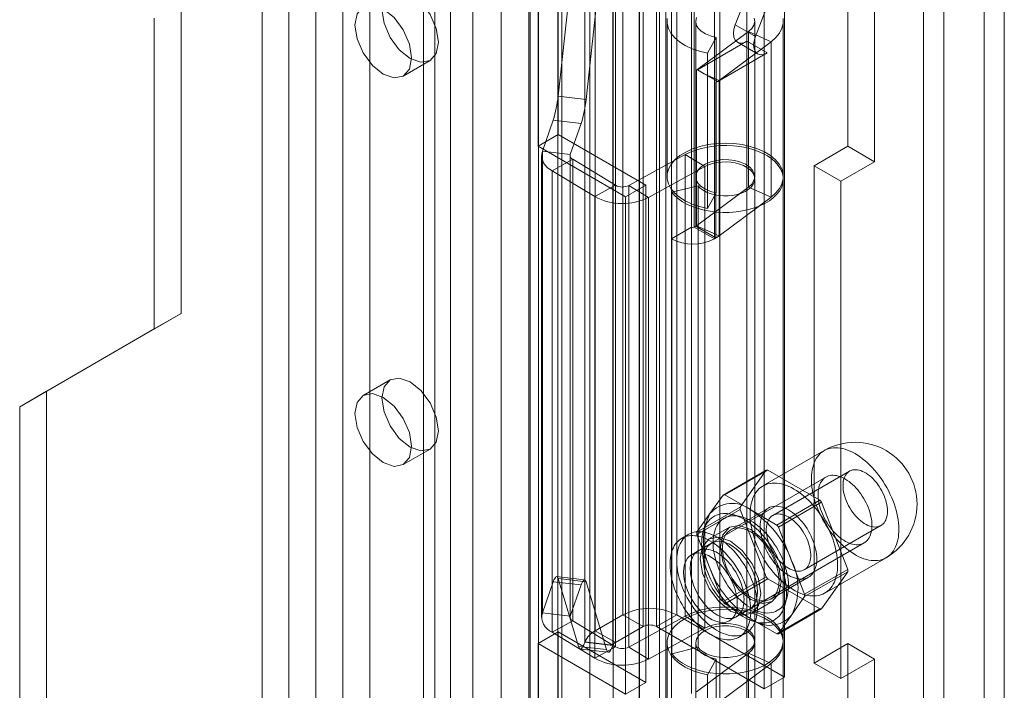
# Model space of a CAD drawing. Units: millimetres. Extents: x 0 to 420, y 0 to 297.
# Drawn here: x 356 to 363, y 173 to 178 of the extents above; entities that cross this region are included whole.
import ezdxf

# ---------------------------------------------------------------- set-up
doc = ezdxf.new("R2010")
doc.units = ezdxf.units.MM

msp = doc.modelspace()

# ---------------------------------------------------------------- linework, layer by layer
at = {"color": 7, "linetype": 'Continuous', "lineweight": 0}
for p, q in [((363.2052, 186.9334), (363.2052, 80.5663)), ((363.3567, 186.8459), (363.3567, 80.4788)), ((362.9022, 80.799), (362.9022, 186.7007)), ((362.7506, 186.6132), (362.7506, 80.7115)), ((362.1819, 186.0744), (362.1819, 177.0924)), ((362.3839, 185.9578), (362.3839, 176.9758)), ((360.8182, 80.4199), (360.8182, 185.5204)), ((361.2223, 185.5204), (361.2223, 80.4199)), ((360.6162, 80.3033), (360.6162, 185.4038)), ((361.4243, 80.3033), (361.4243, 185.4038)), ((360.247, 84.7445), (360.247, 185.1637)), ((360.7703, 84.7709), (360.7703, 185.1901)), ((360.4225, 185.0927), (360.4225, 84.6735)), ((360.6188, 84.6834), (360.6188, 185.1026)), ((358.3938, 184.995), (358.3938, 87.0101)), ((359.8625, 84.2957), (359.8625, 184.9785)), ((359.7996, 84.1762), (359.7996, 184.9422)), ((360.0066, 184.9101), (360.0066, 84.1442)), ((360.038, 84.2247), (360.038, 184.9075)), ((358.1918, 184.8783), (358.1918, 86.8934)), ((359.5823, 184.8168), (359.5823, 83.3655)), ((359.7893, 184.7848), (359.7893, 83.3335)), ((359.202, 184.5285), (359.202, 86.5436)), ((358.9999, 184.4118), (358.9999, 86.4269)), ((359.0836, 86.3103), (359.0836, 184.2952)), ((359.3693, 86.3103), (359.3693, 184.2952)), ((358.9999, 86.1937), (358.9999, 184.1786)), ((359.202, 86.077), (359.202, 184.0619)), ((357.9898, 85.8438), (357.9898, 183.8287)), ((358.3938, 183.8287), (358.3938, 85.8438)), ((357.7878, 85.7272), (357.7878, 183.712)), ((358.5959, 85.7272), (358.5959, 183.712)), ((361.0101, 176.4859), (361.0101, 180.277)), ((361.0303, 180.277), (361.0303, 176.4859)), ((360.8586, 176.3985), (360.8586, 180.1895)), ((361.1819, 180.1895), (361.1819, 176.3985)), ((360.495, 173.5753), (360.495, 179.2911)), ((360.899, 173.5753), (360.899, 179.2911)), ((360.0101, 177.1799), (360.0101, 179.2796)), ((359.8586, 177.0924), (359.8586, 179.1921)), ((360.288, 173.4558), (360.288, 179.1716)), ((360.6465, 179.2036), (360.6465, 173.4878)), ((360.7475, 173.4878), (360.7475, 179.2036)), ((360.2101, 173.3721), (360.2101, 179.0879)), ((360.4396, 173.3684), (360.4396, 179.0841)), ((360.4201, 179.0632), (360.4201, 173.3474)), ((360.0084, 177.468), (360.1619, 178.847)), ((360.2184, 177.4433), (360.3718, 178.8224)), ((361.7071, 173.1088), (361.7071, 178.8245)), ((361.3377, 178.005), (361.6263, 178.7489)), ((361.5556, 173.0213), (361.5556, 178.7371)), ((361.4893, 177.9176), (361.7779, 178.6614)), ((357.1817, 178.1711), (357.1817, 175.8382)), ((356.9796, 178.0545), (356.9796, 175.7215)), ((360.827, 178.0315), (360.827, 176.865)), ((361.0412, 178.0315), (361.0412, 176.865)), ((361.4893, 177.9176), (361.3377, 178.005)), ((361.4841, 176.865), (361.4841, 178.0315)), ((361.6984, 176.865), (361.6984, 178.0315)), ((361.4377, 177.9531), (361.0481, 177.6631)), ((361.195, 177.9098), (361.1295, 177.792)), ((361.195, 177.9098), (361.195, 176.7433)), ((361.607, 177.8773), (361.4377, 177.9531)), ((361.4377, 176.7867), (361.4377, 177.9531)), ((361.0548, 177.6667), (361.4252, 177.8806)), ((361.607, 177.8773), (361.2174, 177.5873)), ((361.3538, 177.8735), (361.5053, 177.786)), ((361.5767, 177.7931), (361.4252, 177.8806)), ((361.607, 176.7108), (361.607, 177.8773)), ((361.1295, 177.792), (361.1295, 176.6255)), ((361.2064, 177.5793), (361.5767, 177.7931)), ((358.8469, 177.6197), (359.0489, 177.7363)), ((361.0485, 177.6629), (361.0548, 177.6666)), ((361.0548, 177.6666), (361.0548, 177.6667)), ((361.2064, 177.5793), (361.0548, 177.6667)), ((361.0548, 177.6666), (361.1049, 177.6376)), ((361.0421, 177.6592), (361.0485, 177.6629)), ((361.0421, 176.4927), (361.0421, 177.6592)), ((361.0481, 177.6631), (361.0485, 177.6629)), ((361.0481, 177.6631), (361.0481, 176.4966)), ((361.1049, 177.6376), (361.206, 177.5793)), ((361.1049, 177.6376), (361.2174, 177.5873)), ((361.1936, 177.5718), (361.2064, 177.5791)), ((361.1936, 176.4053), (361.1936, 177.5718)), ((361.206, 177.5793), (361.2064, 177.5791)), ((361.2064, 177.5791), (361.2064, 177.5793)), ((361.2174, 176.4208), (361.2174, 177.5873)), ((360.0084, 177.468), (360.2184, 177.4433)), ((359.8907, 177.056), (359.9729, 177.2891)), ((359.9729, 177.2891), (360.1829, 177.2645)), ((360.1007, 177.0313), (360.1829, 177.2645)), ((359.8586, 177.0924), (360.0101, 177.1799)), ((360.0101, 177.1799), (360.6667, 176.8009)), ((359.8586, 177.0924), (360.5152, 176.7134)), ((362.1819, 177.0924), (361.9294, 176.9466)), ((362.1819, 177.0924), (362.3839, 176.9758)), ((359.885, 177.0231), (359.885, 173.5587)), ((359.8907, 173.5915), (359.8907, 177.056)), ((360.1007, 177.0313), (359.8907, 177.056)), ((360.0993, 177.0231), (360.0993, 173.5587)), ((360.1007, 173.5669), (360.1007, 177.0313)), ((360.9627, 177.0299), (360.5401, 176.7984)), ((361.1103, 176.9402), (360.9627, 177.0299)), ((360.9627, 173.5655), (360.9627, 177.0299)), ((360.1189, 176.9947), (359.9634, 176.9096)), ((360.4391, 176.7999), (360.1189, 176.9947)), ((360.1189, 176.9947), (360.1189, 173.5303)), ((361.1103, 176.9402), (360.6876, 176.7087)), ((361.1103, 173.4757), (361.1103, 176.9402)), ((361.9294, 176.9466), (361.9294, 173.2139)), ((361.9294, 176.9466), (362.1314, 176.83)), ((362.3839, 176.9758), (362.1314, 176.83)), ((360.2837, 176.7148), (359.9634, 176.9096)), ((359.9634, 173.4451), (359.9634, 176.9096)), ((360.4391, 176.7999), (360.2837, 176.7148)), ((360.4391, 173.3355), (360.4391, 176.7999)), ((360.5152, 176.7134), (360.6667, 176.8009)), ((360.5401, 176.7984), (360.6876, 176.7087)), ((360.5401, 176.7984), (360.5401, 173.3339)), ((360.6667, 176.8009), (360.6667, 173.0681)), ((361.0596, 176.7965), (360.8631, 176.7472)), ((361.0481, 176.4966), (361.4377, 176.7867)), ((361.0596, 173.3321), (361.0596, 176.7965)), ((361.607, 176.7108), (361.4377, 176.7867)), ((361.4841, 173.383), (361.4841, 176.8475)), ((361.6984, 173.383), (361.6984, 176.8475)), ((362.1314, 176.83), (362.1314, 173.0973)), ((360.2837, 173.2503), (360.2837, 176.7148)), ((360.5152, 176.7134), (360.5152, 172.9806)), ((360.6876, 173.2442), (360.6876, 176.7087)), ((360.8631, 173.2827), (360.8631, 176.7472)), ((361.195, 176.7433), (361.1295, 176.6255)), ((361.2174, 176.4208), (361.607, 176.7108)), ((361.0101, 176.4859), (360.8586, 176.3985)), ((361.0101, 172.9865), (361.0101, 176.4859)), ((361.0303, 176.4859), (361.0421, 176.4927)), ((361.0303, 176.4859), (361.1819, 176.3985)), ((361.0421, 176.4927), (361.1936, 176.4053)), ((361.0481, 176.4966), (361.2174, 176.4208)), ((360.8586, 172.899), (360.8586, 176.3985)), ((361.1819, 176.3985), (361.1936, 176.4053)), ((357.1817, 175.8382), (356.1715, 175.2548)), ((357.1817, 175.8382), (356.9796, 175.7215)), ((356.9796, 175.7215), (355.9695, 175.1382)), ((358.7489, 175.3397), (358.5469, 175.2231)), ((356.1715, 175.2548), (355.9695, 175.1382)), ((356.1715, 175.2548), (356.1715, 138.2189)), ((355.9695, 175.1382), (355.9695, 138.1022)), ((358.8469, 174.7034), (359.0489, 174.8201)), ((362.0053, 174.8084), (361.5457, 174.5431)), ((361.2462, 174.4745), (361.5695, 174.6611)), ((361.5822, 174.6622), (361.259, 174.4756)), ((361.5695, 174.6611), (361.3739, 174.3827)), ((361.9735, 174.4364), (361.5822, 174.6622)), ((362.1954, 174.6542), (361.6196, 174.3218)), ((362.0189, 174.6101), (361.0592, 174.0561)), ((361.2462, 174.4745), (361.1484, 174.3353)), ((361.4546, 174.3627), (361.259, 174.4756)), ((361.6502, 174.2498), (361.9735, 174.4364)), ((361.9862, 174.4205), (361.663, 174.2339)), ((362.1818, 173.9163), (361.9862, 174.4205)), ((361.3739, 174.3827), (361.0506, 174.1961)), ((361.0506, 174.1791), (361.3739, 174.3657)), ((361.5875, 174.3775), (361.3046, 174.2142)), ((361.3739, 174.3657), (361.5695, 173.8616)), ((361.6502, 174.2498), (361.4546, 174.3627)), ((361.1484, 174.3353), (361.0506, 174.1961)), ((361.3799, 174.3125), (361.3201, 174.3282)), ((361.1136, 174.2592), (361.0972, 174.1995)), ((361.2939, 174.2328), (361.1424, 174.1453)), ((361.7608, 173.9818), (361.663, 174.2339)), ((361.8553, 173.9136), (362.4311, 174.2459)), ((360.9878, 174.1798), (360.9373, 174.1506)), ((361.0506, 174.1791), (361.1484, 173.927)), ((361.1602, 174.1144), (361.0087, 174.0269)), ((361.3449, 173.5612), (362.3046, 174.1152)), ((361.8586, 173.7297), (361.7608, 173.9818)), ((362.01, 173.7389), (362.4696, 174.0043)), ((361.1484, 173.927), (361.2462, 173.6749)), ((361.8586, 173.7297), (362.1818, 173.9163)), ((362.1818, 173.8993), (361.8586, 173.7127)), ((361.9862, 173.621), (362.1818, 173.8993)), ((359.9729, 173.8247), (359.8907, 173.5915)), ((359.9729, 173.8247), (360.1829, 173.8)), ((360.2078, 173.8378), (359.9979, 173.8625)), ((360.1619, 173.3392), (360.0084, 173.8476)), ((360.0084, 173.8476), (360.2184, 173.8229)), ((360.3718, 173.3146), (360.2184, 173.8229)), ((361.5695, 173.8616), (361.2462, 173.6749)), ((361.259, 173.6591), (361.5822, 173.8457)), ((361.5822, 173.8457), (361.9735, 173.6198)), ((361.6046, 173.6946), (361.8874, 173.8579)), ((360.1829, 173.8), (360.1007, 173.5669)), ((361.4638, 173.5886), (361.6153, 173.676)), ((361.711, 173.651), (361.7274, 173.7106)), ((361.7608, 173.5735), (361.8586, 173.7127)), ((361.259, 173.6591), (361.4546, 173.5461)), ((361.2944, 173.532), (361.4459, 173.6195)), ((361.9735, 173.6198), (361.6502, 173.4332)), ((361.663, 173.4344), (361.9862, 173.621)), ((360.1007, 173.5669), (359.8907, 173.5915)), ((360.1189, 173.5303), (359.9634, 173.4451)), ((360.1189, 173.5303), (360.4391, 173.3355)), ((360.495, 173.5753), (360.288, 173.4558)), ((360.6465, 173.4878), (360.495, 173.5753)), ((360.5401, 173.3339), (360.9627, 173.5655)), ((360.7475, 173.4878), (360.899, 173.5753)), ((360.899, 173.5753), (361.7071, 173.1088)), ((361.1103, 173.4757), (360.9627, 173.5655)), ((361.4546, 173.5461), (361.6502, 173.4332)), ((361.663, 173.4344), (361.7608, 173.5735)), ((360.4396, 173.3684), (360.288, 173.4558)), ((360.6465, 173.4878), (360.4396, 173.3684)), ((360.6876, 173.2442), (361.1103, 173.4757)), ((360.7475, 173.4878), (361.5556, 173.0213)), ((361.4881, 173.5224), (361.548, 173.5067)), ((359.8586, 173.3597), (360.0101, 173.4471)), ((359.9634, 173.4451), (360.2837, 173.2503)), ((360.0101, 171.3475), (360.0101, 173.4471)), ((360.6667, 173.0681), (360.0101, 173.4471)), ((361.3658, 173.4083), (361.4163, 173.4375)), ((360.5152, 172.9806), (359.8586, 173.3597)), ((359.8586, 171.26), (359.8586, 173.3597)), ((360.1619, 173.3392), (360.3718, 173.3146)), ((360.1759, 173.3193), (360.3859, 173.2946)), ((360.2101, 173.3721), (360.2093, 173.3698)), ((360.2093, 173.3698), (360.4193, 173.3451)), ((360.4201, 173.3474), (360.2101, 173.3721)), ((360.4391, 173.3355), (360.2837, 173.2503)), ((360.4201, 173.3474), (360.4193, 173.3451)), ((360.5401, 173.3339), (360.6876, 173.2442)), ((360.827, 173.3655), (360.827, 172.199)), ((361.0596, 173.3321), (360.8631, 173.2827)), ((361.0412, 173.3655), (361.0412, 172.199)), ((361.4841, 172.199), (361.4841, 173.3655)), ((361.6984, 172.199), (361.6984, 173.3655)), ((361.9294, 173.2139), (362.1819, 173.3597)), ((362.1819, 173.3597), (362.3839, 173.243)), ((362.1819, 173.3597), (362.1819, 135.3905)), ((361.0481, 172.9972), (361.4377, 173.2872)), ((361.195, 173.2438), (361.1295, 173.126)), ((361.195, 173.2438), (361.195, 172.0773)), ((361.607, 173.2114), (361.4377, 173.2872)), ((361.4377, 173.2872), (361.4377, 172.1207)), ((362.1314, 173.0973), (362.3839, 173.243)), ((362.3839, 173.243), (362.3839, 135.2739)), ((361.2174, 172.9214), (361.607, 173.2114)), ((361.607, 173.2114), (361.607, 172.0449)), ((361.9294, 173.2139), (362.1314, 173.0973)), ((361.1295, 173.126), (361.1295, 171.9595)), ((361.7071, 173.1088), (361.5556, 173.0213)), ((360.5152, 172.9806), (360.6667, 173.0681))]:
    msp.add_line(p, q, dxfattribs=at)
at = {"color": 7, "linetype": 'Continuous', "lineweight": 0, "flags": 128}
for points in [[(358.6868, 178.1186), (358.7029, 178.203), (358.7489, 178.2559), (358.8177, 178.2693), (358.8989, 178.2411), (358.9801, 178.1756), (359.0489, 178.0827), (359.0949, 177.9767), (359.111, 177.8736), (359.0949, 177.7892), (359.0489, 177.7363), (358.9801, 177.7229), (358.8989, 177.7511), (358.8177, 177.8167), (358.7489, 177.9095), (358.7029, 178.0155), (358.6868, 178.1186)], [(358.4848, 178.0019), (358.5009, 178.0864), (358.5469, 178.1393), (358.6157, 178.1527), (358.6969, 178.1244), (358.7781, 178.0589), (358.8469, 177.9661), (358.8929, 177.8601), (358.909, 177.757), (358.8929, 177.6726), (358.8469, 177.6197), (358.7781, 177.6063), (358.6969, 177.6345), (358.6157, 177.7), (358.5469, 177.7929), (358.5009, 177.8989), (358.4848, 178.0019)], [(360.8283, 178.0515), (360.828, 178.0141), (360.8373, 177.977), (360.856, 177.9412), (360.8837, 177.9074), (360.9197, 177.8763), (360.9634, 177.8487), (361.0137, 177.8251), (361.0695, 177.806), (361.1295, 177.792)], [(361.0464, 178.0589), (361.0412, 178.0321), (361.0459, 178.0054), (361.0602, 177.9797), (361.0834, 177.9564), (361.1146, 177.9364), (361.1524, 177.9206), (361.195, 177.9098)], [(361.4377, 177.9531), (361.4622, 177.976), (361.4779, 178.0014), (361.484, 178.028), (361.4804, 178.0549)], [(361.607, 177.8773), (361.6428, 177.9085), (361.6702, 177.9424), (361.6885, 177.9783), (361.6975, 178.0153), (361.6968, 178.0528)], [(361.4252, 177.8806), (361.3991, 177.8694), (361.3747, 177.867), (361.3538, 177.8735), (361.3377, 177.8884), (361.3276, 177.9107), (361.3242, 177.9389), (361.3276, 177.9711), (361.3377, 178.005)], [(361.5767, 177.7931), (361.5506, 177.782), (361.5262, 177.7796), (361.5053, 177.786), (361.4893, 177.8009), (361.4792, 177.8232), (361.4757, 177.8514), (361.4792, 177.8836), (361.4893, 177.9176)], [(361.1295, 176.6255), (361.0695, 176.6395), (361.0137, 176.6586), (360.9634, 176.6822), (360.9197, 176.7098), (360.8837, 176.7409), (360.856, 176.7747), (360.8373, 176.8105), (360.828, 176.8476), (360.8283, 176.885), (360.8383, 176.9219), (360.8576, 176.9577), (360.8859, 176.9913), (360.9225, 177.0222), (360.9667, 177.0496), (361.0174, 177.0729), (361.0735, 177.0916), (361.1338, 177.1053), (361.1969, 177.1136), (361.2615, 177.1165), (361.3262, 177.1138), (361.3894, 177.1056), (361.4498, 177.0921), (361.5061, 177.0736), (361.557, 177.0504), (361.6014, 177.0232), (361.6383, 176.9924), (361.6669, 176.9589), (361.6866, 176.9232), (361.6968, 176.8863), (361.6975, 176.8489), (361.6885, 176.8118), (361.6702, 176.7759), (361.6428, 176.742), (361.607, 176.7108)], [(360.8631, 176.7472), (360.8851, 176.7219), (360.9119, 176.6983), (360.9432, 176.6765), (360.9784, 176.6569), (361.0173, 176.6396), (361.0592, 176.6251), (361.1038, 176.6133), (361.1503, 176.6045), (361.1983, 176.5987), (361.247, 176.5961), (361.296, 176.5967), (361.3446, 176.6004), (361.3921, 176.6073), (361.438, 176.6172), (361.4816, 176.63), (361.5225, 176.6456), (361.5601, 176.6637), (361.594, 176.6841), (361.6237, 176.7066), (361.6488, 176.7309), (361.669, 176.7567), (361.6841, 176.7836), (361.6938, 176.8113), (361.6982, 176.8394), (361.697, 176.8677), (361.6903, 176.8957), (361.6782, 176.9231), (361.6609, 176.9496), (361.6385, 176.9747), (361.6114, 176.9983), (361.5799, 177.0199), (361.5444, 177.0394), (361.5053, 177.0564), (361.4631, 177.0708), (361.4184, 177.0824), (361.3718, 177.091), (361.3237, 177.0965), (361.2749, 177.0989), (361.226, 177.0981), (361.1775, 177.0942), (361.13, 177.0871), (361.0843, 177.077), (361.0408, 177.064), (361.0001, 177.0482), (360.9627, 177.0299)], [(361.195, 176.7433), (361.1524, 176.7541), (361.1146, 176.7699), (361.0834, 176.7899), (361.0602, 176.8133), (361.0459, 176.8389), (361.0412, 176.8656), (361.0464, 176.8924), (361.0611, 176.9179), (361.0848, 176.9411), (361.1163, 176.9609), (361.1543, 176.9765), (361.1972, 176.9871), (361.2429, 176.9923), (361.2895, 176.9919), (361.3349, 176.9858), (361.3771, 176.9744), (361.4143, 176.9582), (361.4447, 176.9378), (361.4671, 176.9142), (361.4804, 176.8884), (361.484, 176.8615), (361.4779, 176.8349), (361.4622, 176.8095), (361.4377, 176.7867)], [(361.0596, 176.7965), (361.0761, 176.7787), (361.0972, 176.7626), (361.1224, 176.7486), (361.1511, 176.7371), (361.1826, 176.7283), (361.2162, 176.7225), (361.2508, 176.7198), (361.2858, 176.7204), (361.3202, 176.7241), (361.3532, 176.7308), (361.3839, 176.7405), (361.4116, 176.7529), (361.4355, 176.7676), (361.4552, 176.7843), (361.47, 176.8026), (361.4797, 176.822), (361.4839, 176.8421), (361.4826, 176.8622), (361.4759, 176.8821), (361.4638, 176.901), (361.4467, 176.9186), (361.4249, 176.9345), (361.3992, 176.9481), (361.37, 176.9593), (361.3382, 176.9677), (361.3045, 176.973), (361.2697, 176.9753), (361.2347, 176.9743), (361.2005, 176.9702), (361.1678, 176.963), (361.1375, 176.9529), (361.1103, 176.9402)], [(358.6868, 175.2023), (358.7029, 175.2868), (358.7489, 175.3397), (358.8177, 175.3531), (358.8989, 175.3248), (358.9801, 175.2593), (359.0489, 175.1665), (359.0949, 175.0605), (359.111, 174.9574), (359.0949, 174.873), (359.0489, 174.8201), (358.9801, 174.8067), (358.8989, 174.8349), (358.8177, 174.9004), (358.7489, 174.9933), (358.7029, 175.0993), (358.6868, 175.2023)], [(358.4848, 175.0857), (358.5009, 175.1701), (358.5469, 175.2231), (358.6157, 175.2364), (358.6969, 175.2082), (358.7781, 175.1427), (358.8469, 175.0499), (358.8929, 174.9439), (358.909, 174.8408), (358.8929, 174.7564), (358.8469, 174.7034), (358.7781, 174.6901), (358.6969, 174.7183), (358.6157, 174.7838), (358.5469, 174.8766), (358.5009, 174.9827), (358.4848, 175.0857)], [(362.2375, 174.7855), (362.2186, 174.7957), (362.1997, 174.8047), (362.181, 174.8124), (362.1624, 174.8187), (362.1442, 174.8237), (362.1262, 174.8273), (362.1086, 174.8294), (362.0914, 174.8302), (362.0747, 174.8295), (362.0585, 174.8275), (362.043, 174.824), (362.0281, 174.8192), (362.0138, 174.813), (362.0004, 174.8054), (361.9877, 174.7966), (361.9758, 174.7864), (361.9648, 174.7749), (361.9547, 174.7623), (361.9456, 174.7484), (361.9374, 174.7334), (361.9302, 174.7174), (361.9241, 174.7002), (361.919, 174.6822), (361.9149, 174.6632), (361.9119, 174.6433), (361.91, 174.6227), (361.9092, 174.6013), (361.9095, 174.5793), (361.9108, 174.5567), (361.9133, 174.5337), (361.9168, 174.5102), (361.9214, 174.4863), (361.927, 174.4622), (361.9337, 174.4379), (361.9414, 174.4135), (361.9501, 174.3891), (361.9597, 174.3647), (361.9702, 174.3405), (361.9816, 174.3165), (361.9939, 174.2927), (362.007, 174.2694), (362.0209, 174.2465), (362.0354, 174.2242), (362.0507, 174.2024), (362.0665, 174.1814), (362.083, 174.161), (362.0999, 174.1415), (362.1173, 174.1229), (362.1351, 174.1052), (362.1533, 174.0885), (362.1717, 174.0729), (362.1903, 174.0584), (362.2091, 174.045), (362.228, 174.0329), (362.2469, 174.0219), (362.2658, 174.0123), (362.2846, 174.004), (362.3033, 173.997), (362.3217, 173.9913), (362.3398, 173.9871), (362.3576, 173.9842), (362.375, 173.9827), (362.392, 173.9827), (362.4084, 173.984), (362.4243, 173.9868), (362.4395, 173.9909), (362.4541, 173.9964), (362.4679, 174.0033), (362.481, 174.0115), (362.4933, 174.0211), (362.5047, 174.0319), (362.5153, 174.044), (362.5249, 174.0572), (362.5336, 174.0716), (362.5412, 174.0872), (362.5479, 174.1038), (362.5535, 174.1214), (362.5581, 174.1399), (362.5617, 174.1594), (362.5641, 174.1796), (362.5655, 174.2006), (362.5657, 174.2223), (362.5649, 174.2446), (362.563, 174.2675), (362.56, 174.2908), (362.556, 174.3144), (362.5509, 174.3384), (362.5447, 174.3626), (362.5375, 174.387), (362.5293, 174.4114), (362.5202, 174.4358), (362.5101, 174.4601), (362.4991, 174.4843), (362.4873, 174.5082), (362.4746, 174.5317), (362.4611, 174.5548), (362.4469, 174.5774), (362.432, 174.5995), (362.4164, 174.6209), (362.4003, 174.6416), (362.3836, 174.6615), (362.3664, 174.6806), (362.3488, 174.6988), (362.3308, 174.716), (362.3125, 174.7321), (362.294, 174.7472), (362.2752, 174.7611), (362.2564, 174.7739), (362.2375, 174.7855)], [(362.4799, 174.3539), (362.4794, 174.3697), (362.4778, 174.386), (362.4751, 174.4027), (362.4713, 174.4198), (362.4666, 174.437), (362.4608, 174.4543), (362.4541, 174.4716), (362.4465, 174.4888), (362.438, 174.5057), (362.4287, 174.5222), (362.4186, 174.5383), (362.4079, 174.5538), (362.3966, 174.5687), (362.3847, 174.5827), (362.3723, 174.5959), (362.3596, 174.6082), (362.3466, 174.6194), (362.3333, 174.6296), (362.3199, 174.6385), (362.3065, 174.6463), (362.2931, 174.6528), (362.2799, 174.6579), (362.2669, 174.6617), (362.2541, 174.6642), (362.2418, 174.6652), (362.2299, 174.6649), (362.2186, 174.6631), (362.2078, 174.66), (362.1978, 174.6556), (362.1885, 174.6497), (362.18, 174.6426), (362.1724, 174.6343), (362.1656, 174.6247), (362.1599, 174.614), (362.1551, 174.6023), (362.1514, 174.5896), (362.1487, 174.5759), (362.1471, 174.5615), (362.1466, 174.5463), (362.1471, 174.5305), (362.1487, 174.5142), (362.1514, 174.4974), (362.1551, 174.4804), (362.1599, 174.4632), (362.1656, 174.4458), (362.1724, 174.4285), (362.18, 174.4114), (362.1885, 174.3945), (362.1978, 174.3779), (362.2078, 174.3619), (362.2186, 174.3463), (362.2299, 174.3315), (362.2418, 174.3174), (362.2541, 174.3042), (362.2669, 174.292), (362.2799, 174.2808), (362.2931, 174.2706), (362.3065, 174.2616), (362.3199, 174.2539), (362.3333, 174.2474), (362.3466, 174.2423), (362.3596, 174.2384), (362.3723, 174.236), (362.3847, 174.235), (362.3966, 174.2353), (362.4079, 174.237), (362.4186, 174.2401), (362.4287, 174.2446), (362.438, 174.2504), (362.4465, 174.2575), (362.4541, 174.2659), (362.4608, 174.2754), (362.4666, 174.2861), (362.4713, 174.2979), (362.4751, 174.3106), (362.4778, 174.3242), (362.4794, 174.3387), (362.4799, 174.3539)], [(361.7779, 174.5201), (361.7589, 174.5304), (361.7401, 174.5394), (361.7214, 174.5471), (361.7028, 174.5534), (361.6845, 174.5584), (361.6666, 174.5619), (361.6489, 174.5641), (361.6318, 174.5649), (361.6151, 174.5642), (361.5989, 174.5622), (361.5834, 174.5587), (361.5684, 174.5539), (361.5542, 174.5477), (361.5407, 174.5401), (361.5281, 174.5312), (361.5162, 174.521), (361.5052, 174.5096), (361.4951, 174.4969), (361.486, 174.4831), (361.4778, 174.4681), (361.4706, 174.452), (361.4645, 174.4349), (361.4594, 174.4168), (361.4553, 174.3978), (361.4523, 174.378), (361.4504, 174.3573), (361.4496, 174.336), (361.4499, 174.314), (361.4512, 174.2914), (361.4537, 174.2683), (361.4572, 174.2448), (361.4618, 174.221), (361.4674, 174.1969), (361.4741, 174.1726), (361.4818, 174.1482), (361.4904, 174.1237), (361.5001, 174.0994), (361.5106, 174.0751), (361.522, 174.0511), (361.5343, 174.0274), (361.5474, 174.0041), (361.5612, 173.9812), (361.5758, 173.9588), (361.5911, 173.9371), (361.6069, 173.916), (361.6234, 173.8957), (361.6403, 173.8762), (361.6577, 173.8576), (361.6755, 173.8399), (361.6936, 173.8232), (361.7121, 173.8076), (361.7307, 173.7931), (361.7495, 173.7797), (361.7684, 173.7675), (361.7873, 173.7566), (361.8062, 173.747), (361.825, 173.7386), (361.8436, 173.7316), (361.8621, 173.726), (361.8802, 173.7217), (361.898, 173.7189), (361.9154, 173.7174), (361.9324, 173.7173), (361.9488, 173.7187), (361.9646, 173.7214), (361.9799, 173.7256), (361.9945, 173.7311), (362.0083, 173.738), (362.0214, 173.7462), (362.0337, 173.7557), (362.0451, 173.7666), (362.0557, 173.7786), (362.0653, 173.7919), (362.0739, 173.8063), (362.0816, 173.8218), (362.0883, 173.8384), (362.0939, 173.856), (362.0985, 173.8746), (362.102, 173.894), (362.1045, 173.9143), (362.1058, 173.9353), (362.1061, 173.957), (362.1053, 173.9793), (362.1034, 174.0021), (362.1004, 174.0254), (362.0963, 174.0491), (362.0912, 174.0731), (362.0851, 174.0973), (362.0779, 174.1217), (362.0697, 174.1461), (362.0606, 174.1705), (362.0505, 174.1948), (362.0395, 174.2189), (362.0276, 174.2428), (362.015, 174.2664), (362.0015, 174.2895), (361.9873, 174.3121), (361.9724, 174.3342), (361.9568, 174.3556), (361.9406, 174.3763), (361.9239, 174.3962), (361.9068, 174.4153), (361.8891, 174.4334), (361.8712, 174.4506), (361.8529, 174.4668), (361.8343, 174.4819), (361.8156, 174.4958), (361.7968, 174.5086), (361.7779, 174.5201)], [(362.3637, 174.246), (362.3633, 174.262), (362.3619, 174.2785), (362.3596, 174.2953), (362.3564, 174.3125), (362.3523, 174.3299), (362.3474, 174.3474), (362.3416, 174.3651), (362.3349, 174.3827), (362.3275, 174.4002), (362.3194, 174.4175), (362.3105, 174.4346), (362.3009, 174.4514), (362.2907, 174.4677), (362.2799, 174.4836), (362.2686, 174.4989), (362.2568, 174.5136), (362.2445, 174.5276), (362.2319, 174.5409), (362.2189, 174.5533), (362.2057, 174.5649), (362.1923, 174.5756), (362.1788, 174.5852), (362.1651, 174.5939), (362.1515, 174.6015), (362.1379, 174.608), (362.1244, 174.6134), (362.1111, 174.6177), (362.098, 174.6208), (362.0852, 174.6227), (362.0727, 174.6234), (362.0607, 174.623), (362.0491, 174.6213), (362.038, 174.6185), (362.0275, 174.6145), (362.0177, 174.6093), (362.0084, 174.6031), (361.9999, 174.5957), (361.9921, 174.5873), (361.9851, 174.5778), (361.9788, 174.5674), (361.9735, 174.556), (361.9689, 174.5437), (361.9653, 174.5307), (361.9626, 174.5168), (361.9607, 174.5022), (361.9598, 174.4871), (361.9598, 174.4713), (361.9607, 174.455), (361.9626, 174.4384), (361.9653, 174.4213), (361.9689, 174.4041), (361.9735, 174.3866), (361.9788, 174.369), (361.9851, 174.3514), (361.9921, 174.3338), (361.9999, 174.3164), (362.0084, 174.2991), (362.0177, 174.2822), (362.0275, 174.2656), (362.038, 174.2495), (362.0491, 174.2339), (362.0607, 174.2189), (362.0727, 174.2045), (362.0852, 174.1909), (362.098, 174.178), (362.1111, 174.166), (362.1244, 174.1549), (362.1379, 174.1447), (362.1515, 174.1355), (362.1651, 174.1274), (362.1788, 174.1203), (362.1923, 174.1143), (362.2057, 174.1095), (362.2189, 174.1058), (362.2319, 174.1033), (362.2445, 174.102), (362.2568, 174.1019), (362.2686, 174.1029), (362.2799, 174.1052), (362.2907, 174.1086), (362.3009, 174.1132), (362.3105, 174.1189), (362.3194, 174.1257), (362.3275, 174.1336), (362.3349, 174.1426), (362.3416, 174.1525), (362.3474, 174.1634), (362.3523, 174.1753), (362.3564, 174.1879), (362.3596, 174.2014), (362.3619, 174.2156), (362.3633, 174.2305), (362.3637, 174.246)], [(361.7374, 174.3627), (361.7223, 174.3708), (361.7073, 174.3776), (361.6924, 174.3831), (361.6777, 174.3872), (361.6633, 174.39), (361.6493, 174.3914), (361.6358, 174.3914), (361.6228, 174.39), (361.6103, 174.3872), (361.5985, 174.383), (361.5874, 174.3775), (361.5771, 174.3707), (361.5676, 174.3625), (361.559, 174.3532), (361.5513, 174.3426), (361.5445, 174.3308), (361.5387, 174.318), (361.5339, 174.3042), (361.5302, 174.2894), (361.5275, 174.2738), (361.5259, 174.2573), (361.5253, 174.2402), (361.5259, 174.2224), (361.5275, 174.204), (361.5302, 174.1853), (361.5339, 174.1662), (361.5387, 174.1468), (361.5445, 174.1273), (361.5513, 174.1078), (361.559, 174.0883), (361.5676, 174.0689), (361.5771, 174.0498), (361.5874, 174.0311), (361.5985, 174.0128), (361.6103, 173.995), (361.6228, 173.9778), (361.6358, 173.9614), (361.6493, 173.9457), (361.6633, 173.931), (361.6777, 173.9172), (361.6924, 173.9044), (361.7073, 173.8927), (361.7223, 173.8821), (361.7374, 173.8727), (361.7526, 173.8646), (361.7676, 173.8578), (361.7825, 173.8523), (361.7972, 173.8482), (361.8116, 173.8454), (361.8256, 173.844), (361.8391, 173.844), (361.8521, 173.8454), (361.8646, 173.8482), (361.8764, 173.8524), (361.8874, 173.8579), (361.8978, 173.8647), (361.9073, 173.8729), (361.9159, 173.8822), (361.9236, 173.8928), (361.9304, 173.9045), (361.9362, 173.9173), (361.941, 173.9312), (361.9447, 173.946), (361.9474, 173.9616), (361.949, 173.9781), (361.9496, 173.9952), (361.949, 174.013), (361.9474, 174.0313), (361.9447, 174.0501), (361.941, 174.0692), (361.9362, 174.0886), (361.9304, 174.1081), (361.9236, 174.1276), (361.9159, 174.1471), (361.9073, 174.1665), (361.8978, 174.1856), (361.8874, 174.2043), (361.8764, 174.2226), (361.8646, 174.2404), (361.8521, 174.2576), (361.8391, 174.274), (361.8256, 174.2896), (361.8116, 174.3044), (361.7972, 174.3182), (361.7825, 174.331), (361.7676, 174.3427), (361.7526, 174.3533), (361.7374, 174.3627)], [(361.4041, 174.2927), (361.3854, 174.3028), (361.3668, 174.3117), (361.3483, 174.3192), (361.33, 174.3253), (361.312, 174.3301), (361.2943, 174.3335), (361.277, 174.3355), (361.2601, 174.336), (361.2437, 174.3352), (361.2278, 174.3329), (361.2126, 174.3292), (361.198, 174.3242), (361.1841, 174.3177), (361.171, 174.3099), (361.1587, 174.3008), (361.1472, 174.2904), (361.1366, 174.2787), (361.127, 174.2658), (361.1183, 174.2517), (361.1106, 174.2366), (361.1039, 174.2203), (361.0982, 174.203), (361.0936, 174.1848), (361.09, 174.1656), (361.0876, 174.1457), (361.0862, 174.1249), (361.0859, 174.1035), (361.0868, 174.0815), (361.0887, 174.0589), (361.0917, 174.0359), (361.0958, 174.0125), (361.1009, 173.9888), (361.1071, 173.9649), (361.1143, 173.9408), (361.1225, 173.9167), (361.1317, 173.8926), (361.1418, 173.8686), (361.1529, 173.8448), (361.1647, 173.8213), (361.1775, 173.7982), (361.191, 173.7755), (361.2052, 173.7533), (361.2201, 173.7317), (361.2357, 173.7108), (361.2518, 173.6906), (361.2684, 173.6712), (361.2856, 173.6527), (361.3031, 173.6351), (361.321, 173.6186), (361.3392, 173.603), (361.3576, 173.5886), (361.3761, 173.5754), (361.3948, 173.5634), (361.4134, 173.5526), (361.4321, 173.5431), (361.4506, 173.5349), (361.469, 173.5281), (361.4872, 173.5226), (361.5051, 173.5185), (361.5226, 173.5158), (361.5397, 173.5146), (361.5564, 173.5147), (361.5725, 173.5163), (361.5881, 173.5193), (361.603, 173.5236), (361.6172, 173.5294), (361.6307, 173.5365), (361.6435, 173.545), (361.6553, 173.5548), (361.6664, 173.5658), (361.6765, 173.5781), (361.6857, 173.5916), (361.6939, 173.6062), (361.7011, 173.622), (361.7073, 173.6387), (361.7124, 173.6565), (361.7165, 173.6752), (361.7195, 173.6948), (361.7214, 173.7151), (361.7222, 173.7362), (361.722, 173.7579), (361.7206, 173.7802), (361.7181, 173.803), (361.7146, 173.8263), (361.71, 173.8498), (361.7043, 173.8737), (361.6976, 173.8977), (361.6899, 173.9218), (361.6812, 173.9459), (361.6715, 173.9699), (361.661, 173.9938), (361.6495, 174.0175), (361.6372, 174.0408), (361.6241, 174.0637), (361.6102, 174.0862), (361.5956, 174.1081), (361.5804, 174.1294), (361.5645, 174.1499), (361.5481, 174.1697), (361.5312, 174.1887), (361.5139, 174.2067), (361.4962, 174.2238), (361.4781, 174.2398), (361.4599, 174.2548), (361.4414, 174.2686), (361.4228, 174.2813), (361.4041, 174.2927)], [(361.4546, 174.281), (361.437, 174.2905), (361.4195, 174.2987), (361.4021, 174.3056), (361.385, 174.3112), (361.368, 174.3153), (361.3515, 174.3181), (361.3353, 174.3194), (361.3196, 174.3193), (361.3044, 174.3178), (361.2898, 174.315), (361.2758, 174.3107), (361.2625, 174.305), (361.25, 174.298), (361.2383, 174.2897), (361.2274, 174.28), (361.2173, 174.2691), (361.2082, 174.257), (361.2001, 174.2437), (361.1929, 174.2293), (361.1867, 174.2138), (361.1816, 174.1974), (361.1775, 174.1799), (361.1745, 174.1616), (361.1726, 174.1426), (361.1718, 174.1227), (361.1721, 174.1023), (361.1735, 174.0812), (361.1759, 174.0597), (361.1794, 174.0378), (361.184, 174.0155), (361.1897, 173.993), (361.1964, 173.9704), (361.204, 173.9476), (361.2127, 173.925), (361.2222, 173.9024), (361.2327, 173.88), (361.244, 173.8579), (361.2562, 173.8362), (361.2691, 173.815), (361.2827, 173.7943), (361.297, 173.7742), (361.3119, 173.7548), (361.3274, 173.7362), (361.3433, 173.7184), (361.3597, 173.7015), (361.3765, 173.6856), (361.3935, 173.6708), (361.4108, 173.6571), (361.4283, 173.6445), (361.4458, 173.6331), (361.4634, 173.6229), (361.481, 173.614), (361.4984, 173.6065), (361.5157, 173.6003), (361.5327, 173.5954), (361.5495, 173.592), (361.5659, 173.5899), (361.5818, 173.5893), (361.5973, 173.5901), (361.6122, 173.5922), (361.6265, 173.5958), (361.6401, 173.6008), (361.653, 173.6071), (361.6652, 173.6148), (361.6765, 173.6238), (361.687, 173.6341), (361.6965, 173.6456), (361.7052, 173.6583), (361.7129, 173.6722), (361.7195, 173.6871), (361.7252, 173.7031), (361.7298, 173.7201), (361.7333, 173.7379), (361.7358, 173.7566), (361.7371, 173.7761), (361.7374, 173.7962), (361.7366, 173.817), (361.7347, 173.8383), (361.7317, 173.86), (361.7276, 173.8822), (361.7225, 173.9046), (361.7163, 173.9271), (361.7091, 173.9498), (361.701, 173.9725), (361.6919, 173.9952), (361.6819, 174.0176), (361.6709, 174.0399), (361.6592, 174.0618), (361.6467, 174.0833), (361.6334, 174.1043), (361.6194, 174.1247), (361.6048, 174.1444), (361.5896, 174.1634), (361.5739, 174.1817), (361.5577, 174.199), (361.5412, 174.2154), (361.5243, 174.2307), (361.5071, 174.245), (361.4897, 174.2582), (361.4722, 174.2702), (361.4546, 174.281)], [(361.7374, 174.3102), (361.7509, 174.3018), (361.7642, 174.2922), (361.7773, 174.2815), (361.7902, 174.2698), (361.8028, 174.257), (361.8149, 174.2434), (361.8265, 174.2289), (361.8376, 174.2138), (361.848, 174.198), (361.8577, 174.1816), (361.8666, 174.1649), (361.8746, 174.1478), (361.8818, 174.1306), (361.888, 174.1133), (361.8933, 174.096), (361.8975, 174.0788), (361.9008, 174.0619), (361.9029, 174.0454), (361.904, 174.0293), (361.904, 174.0138), (361.9029, 173.999), (361.9008, 173.9849), (361.8975, 173.9717), (361.8933, 173.9595), (361.888, 173.9483), (361.8818, 173.9381), (361.8746, 173.9292), (361.8666, 173.9214), (361.8577, 173.915), (361.848, 173.9098), (361.8376, 173.906), (361.8265, 173.9036), (361.8149, 173.9026), (361.8028, 173.9029), (361.7902, 173.9047), (361.7773, 173.9078), (361.7642, 173.9123), (361.7509, 173.9181), (361.7374, 173.9252), (361.724, 173.9336), (361.7107, 173.9431), (361.6976, 173.9538), (361.6847, 173.9656), (361.6721, 173.9783), (361.66, 173.992), (361.6484, 174.0064), (361.6373, 174.0216), (361.6269, 174.0374), (361.6172, 174.0538), (361.6083, 174.0705), (361.6003, 174.0875), (361.5931, 174.1048), (361.5869, 174.1221), (361.5816, 174.1394), (361.5774, 174.1566), (361.5741, 174.1735), (361.572, 174.19), (361.5709, 174.2061), (361.5709, 174.2216), (361.572, 174.2364), (361.5741, 174.2505), (361.5774, 174.2637), (361.5816, 174.2759), (361.5869, 174.2871), (361.5931, 174.2973), (361.6003, 174.3062), (361.6083, 174.314), (361.6172, 174.3204), (361.6269, 174.3256), (361.6373, 174.3294), (361.6484, 174.3318), (361.66, 174.3328), (361.6721, 174.3325), (361.6847, 174.3307), (361.6976, 174.3276), (361.7107, 174.3231), (361.724, 174.3173), (361.7374, 174.3102)], [(361.5051, 173.6337), (361.5047, 173.6531), (361.5033, 173.6729), (361.501, 173.6931), (361.4979, 173.7137), (361.4939, 173.7346), (361.489, 173.7557), (361.4832, 173.7769), (361.4766, 173.7983), (361.4692, 173.8196), (361.461, 173.841), (361.452, 173.8622), (361.4423, 173.8833), (361.4318, 173.9042), (361.4207, 173.9247), (361.4089, 173.945), (361.3965, 173.9648), (361.3835, 173.9841), (361.37, 174.003), (361.356, 174.0212), (361.3415, 174.0388), (361.3266, 174.0558), (361.3113, 174.072), (361.2957, 174.0874), (361.2798, 174.102), (361.2637, 174.1157), (361.2474, 174.1284), (361.231, 174.1403), (361.2145, 174.1511), (361.1979, 174.1609), (361.1814, 174.1697), (361.1649, 174.1774), (361.1485, 174.184), (361.1323, 174.1894), (361.1163, 174.1938), (361.1006, 174.1969), (361.0851, 174.199), (361.07, 174.1998), (361.0553, 174.1995), (361.0411, 174.198), (361.0273, 174.1954), (361.014, 174.1916), (361.0013, 174.1867), (360.9892, 174.1806), (360.9778, 174.1734), (360.967, 174.1652), (360.9569, 174.1559), (360.9475, 174.1455), (360.9389, 174.1341), (360.9311, 174.1218), (360.9241, 174.1085), (360.9179, 174.0943), (360.9126, 174.0793), (360.9081, 174.0635), (360.9045, 174.0469), (360.9018, 174.0296), (360.9, 174.0116), (360.8991, 173.9931), (360.8991, 173.9739), (360.9, 173.9543), (360.9018, 173.9343), (360.9045, 173.9139), (360.9081, 173.8931), (360.9126, 173.8721), (360.9179, 173.851), (360.9241, 173.8297), (360.9311, 173.8083), (360.9389, 173.7869), (360.9475, 173.7656), (360.9569, 173.7445), (360.967, 173.7235), (360.9778, 173.7028), (360.9892, 173.6823), (361.0013, 173.6623), (361.014, 173.6427), (361.0273, 173.6236), (361.0411, 173.6051), (361.0553, 173.5871), (361.07, 173.5698), (361.0851, 173.5533), (361.1006, 173.5375), (361.1163, 173.5225), (361.1323, 173.5083), (361.1485, 173.4951), (361.1649, 173.4828), (361.1814, 173.4714), (361.1979, 173.4611), (361.2145, 173.4518), (361.231, 173.4436), (361.2474, 173.4364), (361.2637, 173.4304), (361.2798, 173.4255), (361.2957, 173.4217), (361.3113, 173.4191), (361.3266, 173.4177), (361.3415, 173.4174), (361.356, 173.4183), (361.37, 173.4204), (361.3835, 173.4236), (361.3965, 173.428), (361.4089, 173.4335), (361.4207, 173.4401), (361.4318, 173.4478), (361.4423, 173.4566), (361.452, 173.4665), (361.461, 173.4773), (361.4692, 173.4892), (361.4766, 173.502), (361.4832, 173.5157), (361.489, 173.5303), (361.4939, 173.5458), (361.4979, 173.562), (361.501, 173.5789), (361.5033, 173.5966), (361.5047, 173.6148), (361.5051, 173.6337)], [(361.6819, 173.8232), (361.6646, 173.9336), (361.6153, 174.0472), (361.5416, 174.1467), (361.4546, 174.2169), (361.3676, 174.2471), (361.2939, 174.2328), (361.2446, 174.1761), (361.2273, 174.0856), (361.2446, 173.9752), (361.2939, 173.8616), (361.3676, 173.7621), (361.4546, 173.6919), (361.5416, 173.6617), (361.6153, 173.676), (361.6646, 173.7327), (361.6819, 173.8232)], [(361.4546, 174.1994), (361.4395, 174.2075), (361.4244, 174.2143), (361.4095, 174.2198), (361.3948, 174.224), (361.3805, 174.2267), (361.3665, 174.2281), (361.3529, 174.2281), (361.3399, 174.2267), (361.3275, 174.2239), (361.3157, 174.2197), (361.3046, 174.2142), (361.2943, 174.2074), (361.2848, 174.1992), (361.2761, 174.1899), (361.2684, 174.1793), (361.2616, 174.1676), (361.2558, 174.1548), (361.2511, 174.1409), (361.2473, 174.1261), (361.2446, 174.1105), (361.243, 174.094), (361.2425, 174.0769), (361.243, 174.0591), (361.2446, 174.0408), (361.2473, 174.022), (361.2511, 174.0029), (361.2558, 173.9835), (361.2616, 173.964), (361.2684, 173.9445), (361.2761, 173.925), (361.2848, 173.9056), (361.2943, 173.8865), (361.3046, 173.8678), (361.3157, 173.8495), (361.3275, 173.8317), (361.3399, 173.8145), (361.3529, 173.7981), (361.3665, 173.7825), (361.3805, 173.7677), (361.3948, 173.7539), (361.4095, 173.7411), (361.4244, 173.7294), (361.4395, 173.7188), (361.4546, 173.7094), (361.4697, 173.7013), (361.4848, 173.6945), (361.4997, 173.689), (361.5144, 173.6849), (361.5287, 173.6821), (361.5427, 173.6807), (361.5563, 173.6807), (361.5693, 173.6821), (361.5817, 173.6849), (361.5935, 173.6891), (361.6046, 173.6946), (361.6149, 173.7014), (361.6244, 173.7096), (361.6331, 173.719), (361.6408, 173.7295), (361.6476, 173.7413), (361.6534, 173.7541), (361.6581, 173.7679), (361.6619, 173.7827), (361.6646, 173.7983), (361.6662, 173.8148), (361.6667, 173.8319), (361.6662, 173.8497), (361.6646, 173.8681), (361.6619, 173.8868), (361.6581, 173.9059), (361.6534, 173.9253), (361.6476, 173.9448), (361.6408, 173.9643), (361.6331, 173.9838), (361.6244, 174.0032), (361.6149, 174.0223), (361.6046, 174.041), (361.5935, 174.0593), (361.5817, 174.0771), (361.5693, 174.0943), (361.5563, 174.1107), (361.5427, 174.1264), (361.5287, 174.1411), (361.5144, 174.1549), (361.4997, 174.1677), (361.4848, 174.1795), (361.4697, 174.19), (361.4546, 174.1994)], [(361.4546, 173.6045), (361.4542, 173.6239), (361.4528, 173.6437), (361.4505, 173.664), (361.4474, 173.6846), (361.4434, 173.7054), (361.4385, 173.7265), (361.4327, 173.7478), (361.4261, 173.7691), (361.4187, 173.7905), (361.4105, 173.8118), (361.4015, 173.8331), (361.3918, 173.8541), (361.3813, 173.875), (361.3702, 173.8956), (361.3584, 173.9158), (361.346, 173.9356), (361.333, 173.955), (361.3195, 173.9738), (361.3055, 173.9921), (361.291, 174.0097), (361.2761, 174.0266), (361.2608, 174.0428), (361.2452, 174.0582), (361.2293, 174.0728), (361.2132, 174.0865), (361.1969, 174.0993), (361.1805, 174.1111), (361.164, 174.122), (361.1474, 174.1318), (361.1309, 174.1405), (361.1144, 174.1482), (361.098, 174.1548), (361.0818, 174.1603), (361.0658, 174.1646), (361.0501, 174.1678), (361.0346, 174.1698), (361.0195, 174.1707), (361.0048, 174.1704), (360.9906, 174.1689), (360.9768, 174.1662), (360.9635, 174.1625), (360.9508, 174.1575), (360.9387, 174.1515), (360.9273, 174.1443), (360.9165, 174.136), (360.9064, 174.1267), (360.897, 174.1163), (360.8884, 174.105), (360.8806, 174.0926), (360.8736, 174.0793), (360.8674, 174.0652), (360.8621, 174.0502), (360.8576, 174.0343), (360.854, 174.0177), (360.8513, 174.0004), (360.8495, 173.9825), (360.8486, 173.9639), (360.8486, 173.9448), (360.8495, 173.9252), (360.8513, 173.9051), (360.854, 173.8847), (360.8576, 173.864), (360.8621, 173.843), (360.8674, 173.8218), (360.8736, 173.8005), (360.8806, 173.7791), (360.8884, 173.7578), (360.897, 173.7365), (360.9064, 173.7153), (360.9165, 173.6943), (360.9273, 173.6736), (360.9387, 173.6532), (360.9508, 173.6332), (360.9635, 173.6136), (360.9768, 173.5945), (360.9906, 173.5759), (361.0048, 173.558), (361.0195, 173.5407), (361.0346, 173.5241), (361.0501, 173.5083), (361.0658, 173.4933), (361.0818, 173.4792), (361.098, 173.4659), (361.1144, 173.4536), (361.1309, 173.4423), (361.1474, 173.4319), (361.164, 173.4226), (361.1805, 173.4144), (361.1969, 173.4073), (361.2132, 173.4012), (361.2293, 173.3963), (361.2452, 173.3926), (361.2608, 173.39), (361.2761, 173.3885), (361.291, 173.3883), (361.3055, 173.3892), (361.3195, 173.3912), (361.333, 173.3944), (361.346, 173.3988), (361.3584, 173.4043), (361.3702, 173.4109), (361.3813, 173.4186), (361.3918, 173.4274), (361.4015, 173.4373), (361.4105, 173.4482), (361.4187, 173.46), (361.4261, 173.4728), (361.4327, 173.4866), (361.4385, 173.5012), (361.4434, 173.5166), (361.4474, 173.5328), (361.4505, 173.5498), (361.4528, 173.5674), (361.4542, 173.5857), (361.4546, 173.6045)], [(361.5304, 173.7357), (361.5131, 173.8462), (361.4638, 173.9597), (361.3901, 174.0592), (361.3031, 174.1294), (361.2161, 174.1596), (361.1424, 174.1453), (361.0931, 174.0886), (361.0758, 173.9981), (361.0931, 173.8877), (361.1424, 173.7741), (361.2161, 173.6747), (361.3031, 173.6045), (361.3901, 173.5742), (361.4638, 173.5886), (361.5131, 173.6453), (361.5304, 173.7357)], [(361.1011, 173.9836), (361.1029, 174.0142), (361.1085, 174.0422), (361.1178, 174.0669), (361.1305, 174.0878), (361.1464, 174.1046), (361.1652, 174.117), (361.1866, 174.1248), (361.2101, 174.1277), (361.2354, 174.1258), (361.262, 174.1191), (361.2893, 174.1077), (361.3169, 174.0917), (361.3442, 174.0716), (361.3707, 174.0477), (361.396, 174.0204), (361.4196, 173.9903), (361.441, 173.9578), (361.4598, 173.9237), (361.4757, 173.8885), (361.4884, 173.8529), (361.4976, 173.8176), (361.5032, 173.7832), (361.5051, 173.7503), (361.5032, 173.7196), (361.4976, 173.6917), (361.4884, 173.667), (361.4757, 173.6461), (361.4598, 173.6292), (361.441, 173.6168), (361.4196, 173.6091), (361.396, 173.6061), (361.3707, 173.6081), (361.3442, 173.6148), (361.3169, 173.6262), (361.2893, 173.6421), (361.262, 173.6623), (361.2354, 173.6862), (361.2101, 173.7135), (361.1866, 173.7436), (361.1652, 173.776), (361.1464, 173.8102), (361.1305, 173.8454), (361.1178, 173.881), (361.1085, 173.9163), (361.1029, 173.9507), (361.1011, 173.9836)], [(361.4041, 173.692), (361.4036, 173.708), (361.4023, 173.7245), (361.4, 173.7413), (361.3968, 173.7585), (361.3927, 173.7759), (361.3877, 173.7934), (361.3819, 173.8111), (361.3753, 173.8287), (361.3679, 173.8462), (361.3597, 173.8635), (361.3508, 173.8806), (361.3413, 173.8974), (361.3311, 173.9137), (361.3203, 173.9296), (361.3089, 173.9449), (361.2971, 173.9596), (361.2849, 173.9736), (361.2722, 173.9869), (361.2593, 173.9993), (361.2461, 174.0109), (361.2327, 174.0216), (361.2191, 174.0313), (361.2055, 174.0399), (361.1918, 174.0475), (361.1782, 174.054), (361.1647, 174.0595), (361.1514, 174.0637), (361.1383, 174.0668), (361.1255, 174.0687), (361.1131, 174.0694), (361.1011, 174.069), (361.0895, 174.0673), (361.0784, 174.0645), (361.0679, 174.0605), (361.058, 174.0554), (361.0488, 174.0491), (361.0402, 174.0417), (361.0324, 174.0333), (361.0254, 174.0238), (361.0192, 174.0134), (361.0138, 174.002), (361.0093, 173.9897), (361.0057, 173.9767), (361.0029, 173.9628), (361.0011, 173.9483), (361.0002, 173.9331), (361.0002, 173.9173), (361.0011, 173.9011), (361.0029, 173.8844), (361.0057, 173.8674), (361.0093, 173.8501), (361.0138, 173.8326), (361.0192, 173.815), (361.0254, 173.7974), (361.0324, 173.7798), (361.0402, 173.7624), (361.0488, 173.7452), (361.058, 173.7282), (361.0679, 173.7117), (361.0784, 173.6955), (361.0895, 173.6799), (361.1011, 173.6649), (361.1131, 173.6505), (361.1255, 173.6369), (361.1383, 173.624), (361.1514, 173.612), (361.1647, 173.6009), (361.1782, 173.5907), (361.1918, 173.5815), (361.2055, 173.5734), (361.2191, 173.5663), (361.2327, 173.5604), (361.2461, 173.5555), (361.2593, 173.5518), (361.2722, 173.5493), (361.2849, 173.548), (361.2971, 173.5479), (361.3089, 173.5489), (361.3203, 173.5512), (361.3311, 173.5546), (361.3413, 173.5592), (361.3508, 173.5649), (361.3597, 173.5717), (361.3679, 173.5796), (361.3753, 173.5886), (361.3819, 173.5985), (361.3877, 173.6094), (361.3927, 173.6213), (361.3968, 173.6339), (361.4, 173.6474), (361.4023, 173.6616), (361.4036, 173.6765), (361.4041, 173.692)], [(360.9495, 173.8961), (360.9514, 173.9268), (360.957, 173.9547), (360.9663, 173.9794), (360.9789, 174.0003), (360.9948, 174.0172), (361.0137, 174.0296), (361.0351, 174.0373), (361.0586, 174.0403), (361.0839, 174.0384), (361.1105, 174.0316), (361.1378, 174.0202), (361.1653, 174.0043), (361.1927, 173.9842), (361.2192, 173.9602), (361.2445, 173.933), (361.2681, 173.9028), (361.2895, 173.8704), (361.3083, 173.8362), (361.3242, 173.801), (361.3369, 173.7654), (361.3461, 173.7301), (361.3517, 173.6957), (361.3536, 173.6628), (361.3517, 173.6322), (361.3461, 173.6042), (361.3369, 173.5795), (361.3242, 173.5586), (361.3083, 173.5418), (361.2895, 173.5294), (361.2681, 173.5216), (361.2445, 173.5187), (361.2192, 173.5206), (361.1927, 173.5273), (361.1653, 173.5388), (361.1378, 173.5547), (361.1105, 173.5748), (361.0839, 173.5987), (361.0586, 173.626), (361.0351, 173.6561), (361.0137, 173.6886), (360.9948, 173.7227), (360.9789, 173.7579), (360.9663, 173.7935), (360.957, 173.8288), (360.9514, 173.8632), (360.9495, 173.8961)], [(360.0084, 173.8476), (360.0053, 173.8557), (360.0016, 173.8607), (359.9975, 173.8625), (359.993, 173.8612), (359.9883, 173.8566), (359.9833, 173.8489), (359.9781, 173.8382), (359.9729, 173.8247)], [(360.2184, 173.8229), (360.2152, 173.831), (360.2116, 173.836), (360.2075, 173.8379), (360.203, 173.8365), (360.1983, 173.8319), (360.1932, 173.8242), (360.1881, 173.8135), (360.1829, 173.8)], [(361.607, 173.2114), (361.6428, 173.2426), (361.6702, 173.2765), (361.6885, 173.3123), (361.6975, 173.3494), (361.6968, 173.3868), (361.6866, 173.4237), (361.6669, 173.4594), (361.6383, 173.493), (361.6014, 173.5237), (361.557, 173.551), (361.5061, 173.5741), (361.4498, 173.5927), (361.3894, 173.6062), (361.3262, 173.6144), (361.2615, 173.6171), (361.1969, 173.6142), (361.1338, 173.6058), (361.0735, 173.5921), (361.0174, 173.5734), (360.9667, 173.5501), (360.9225, 173.5227), (360.8859, 173.4918), (360.8576, 173.4582), (360.8383, 173.4225), (360.8283, 173.3855), (360.828, 173.3481), (360.8373, 173.3111), (360.856, 173.2753), (360.8837, 173.2414), (360.9197, 173.2104), (360.9634, 173.1827), (361.0137, 173.1591), (361.0695, 173.1401), (361.1295, 173.126)], [(360.9627, 173.5655), (361.0001, 173.5838), (361.0408, 173.5995), (361.0843, 173.6125), (361.13, 173.6226), (361.1775, 173.6297), (361.226, 173.6337), (361.2749, 173.6345), (361.3237, 173.6321), (361.3718, 173.6265), (361.4184, 173.6179), (361.4631, 173.6064), (361.5053, 173.592), (361.5444, 173.5749), (361.5799, 173.5555), (361.6114, 173.5338), (361.6385, 173.5103), (361.6609, 173.4851), (361.6782, 173.4587), (361.6903, 173.4313), (361.697, 173.4032), (361.6982, 173.375), (361.6938, 173.3468), (361.6841, 173.3191), (361.669, 173.2922), (361.6488, 173.2664), (361.6237, 173.2422), (361.594, 173.2197), (361.5601, 173.1992), (361.5225, 173.1811), (361.4816, 173.1656), (361.438, 173.1527), (361.3921, 173.1428), (361.3446, 173.136), (361.296, 173.1322), (361.247, 173.1317), (361.1983, 173.1343), (361.1503, 173.14), (361.1038, 173.1488), (361.0592, 173.1606), (361.0173, 173.1752), (360.9784, 173.1924), (360.9432, 173.212), (360.9119, 173.2338), (360.8851, 173.2575), (360.8631, 173.2827)], [(361.4377, 173.2872), (361.4622, 173.3101), (361.4779, 173.3354), (361.484, 173.3621), (361.4804, 173.3889), (361.4671, 173.4147), (361.4447, 173.4383), (361.4143, 173.4587), (361.3771, 173.4749), (361.3349, 173.4864), (361.2895, 173.4924), (361.2429, 173.4928), (361.1972, 173.4876), (361.1543, 173.477), (361.1163, 173.4615), (361.0848, 173.4416), (361.0611, 173.4185), (361.0464, 173.3929), (361.0412, 173.3662), (361.0459, 173.3394), (361.0602, 173.3138), (361.0834, 173.2905), (361.1146, 173.2705), (361.1524, 173.2547), (361.195, 173.2438)], [(361.1103, 173.4757), (361.1375, 173.4884), (361.1678, 173.4985), (361.2005, 173.5057), (361.2347, 173.5098), (361.2697, 173.5108), (361.3045, 173.5086), (361.3382, 173.5032), (361.37, 173.4948), (361.3992, 173.4837), (361.4249, 173.47), (361.4467, 173.4542), (361.4638, 173.4365), (361.4759, 173.4176), (361.4826, 173.3978), (361.4839, 173.3776), (361.4797, 173.3575), (361.47, 173.3381), (361.4552, 173.3198), (361.4355, 173.3031), (361.4116, 173.2884), (361.3839, 173.276), (361.3532, 173.2664), (361.3202, 173.2596), (361.2858, 173.2559), (361.2508, 173.2554), (361.2162, 173.258), (361.1826, 173.2638), (361.1511, 173.2726), (361.1224, 173.2841), (361.0972, 173.2981), (361.0761, 173.3142), (361.0596, 173.3321)], [(360.2093, 173.3698), (360.2023, 173.3517), (360.1954, 173.3375), (360.1887, 173.3272), (360.1824, 173.3211), (360.1764, 173.3193), (360.171, 173.3217), (360.1661, 173.3284), (360.1619, 173.3392)], [(360.4193, 173.3451), (360.4123, 173.3271), (360.4054, 173.3128), (360.3987, 173.3025), (360.3924, 173.2964), (360.3864, 173.2946), (360.381, 173.297), (360.3761, 173.3037), (360.3718, 173.3146)]]:
    msp.add_lwpolyline(points, dxfattribs=at)
at = {"color": 7, "linetype": 'Continuous', "lineweight": 0}
for centre, radius, start, end in [((361.0117, 177.7122), 0.0611, 299.88975, 306.55041), ((361.0654, 177.7941), 0.2567, 299.9715, 303.20007), ((361.0787, 177.7737), 0.2323, 303.19787, 306.63494), ((359.1226, 177.5511), 0.8897, 342.87451, 354.64043), ((359.3326, 177.5264), 0.8897, 342.87451, 354.64043), ((360.0133, 177.0256), 0.1263, 166.08511, 246.74312), ((360.1313, 177.0237), 0.0316, 166.08511, 246.74312), ((360.4911, 176.8966), 0.1097, 241.73072, 296.53715), ((360.4915, 177.0999), 0.4376, 241.64755, 296.62033), ((361.0202, 176.5054), 0.022, 242.60967, 297.39033), ((361.0117, 176.5457), 0.0611, 299.88975, 306.55041), ((361.0719, 176.6171), 0.2443, 299.88975, 306.55041), ((361.0202, 176.7104), 0.3513, 242.60967, 297.39033), ((362.2375, 174.4064), 0.4643, 0, 119.99731), ((361.5963, 174.4326), 0.23, 93.51341, 96.70562), ((361.2731, 174.246), 0.23, 93.51341, 96.70562), ((361.2597, 173.8495), 0.924, 38.16298, 39.42616), ((361.3156, 174.1916), 0.2204, 50.89961, 139.31942), ((361.9126, 174.3742), 0.5388, 179.09505, 180.90495), ((361.0417, 173.7173), 0.7662, 20.19633, 57.39281), ((362.2375, 174.4064), 0.4643, 299.99731, 0), ((361.5567, 174.1312), 0.4565, 153.43642, 206.56358), ((361.5893, 174.1876), 0.5388, 179.09505, 180.90495), ((360.9364, 173.6629), 0.924, 38.16298, 39.42616), ((361.3525, 173.7777), 0.4565, 333.43642, 26.56358), ((361.8675, 174.1915), 0.7662, 200.19633, 237.39281), ((361.6431, 173.9078), 0.5388, 359.09505, 0.90495), ((362.296, 174.4325), 0.924, 218.16298, 219.42616), ((361.9728, 174.2459), 0.924, 218.16298, 219.42616), ((361.3199, 173.7212), 0.5388, 359.09505, 0.90495), ((360.697, 173.1873), 0.4374, 62.49143, 117.50857), ((361.9594, 173.8494), 0.23, 273.51341, 276.70562), ((360.0133, 173.5612), 0.1263, 166.08511, 246.74312), ((360.1313, 173.5593), 0.0316, 166.08511, 246.74312), ((361.5936, 173.7172), 0.2204, 230.89961, 319.31942), ((360.3637, 173.3072), 0.1668, 116.99516, 157.11218), ((360.697, 173.3903), 0.1098, 62.60967, 117.39033), ((361.6361, 173.6628), 0.23, 273.51341, 276.70562), ((360.4585, 173.3312), 0.0417, 116.99516, 157.11218), ((360.4911, 173.4321), 0.1097, 241.73072, 296.53715), ((360.4915, 173.6343), 0.4366, 241.57744, 296.69044)]:
    msp.add_arc(centre, radius, start, end, dxfattribs=at)

doc.saveas('drawing.dxf')
